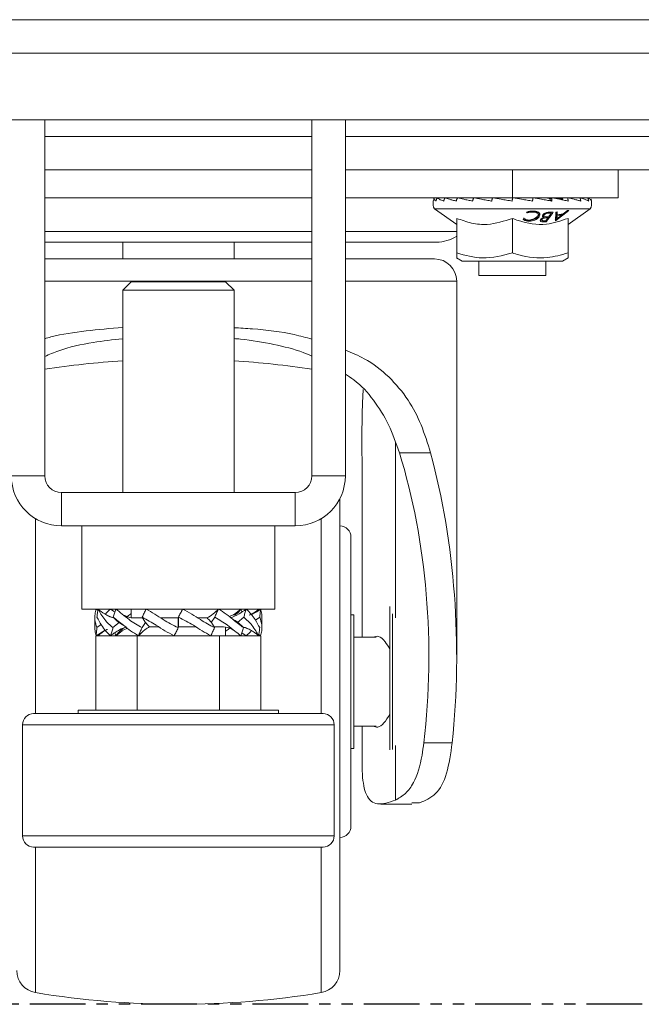
# Model space of a CAD drawing. Units: inches. Extents: x -2295 to 50190, y -5022 to 7606.
# Drawn here: x 1082 to 1138, y -1350 to -1261 of the extents above; entities that cross this region are included whole.
import ezdxf

# ---------------------------------------------------------------- set-up
doc = ezdxf.new("R2010")
doc.units = ezdxf.units.IN
doc.header["$LTSCALE"] = 2
doc.header["$MEASUREMENT"] = 0
doc.linetypes.add('PHANTOM', pattern=[2.5, 1.25, -0.25, 0.25, -0.25, 0.25, -0.25])
doc.layers.add('M-OBJECT-DETAILS', color=7, linetype='Continuous', lineweight=13)
doc.layers.add('M-OBJECT-FRAME', color=7, linetype='Continuous', lineweight=15)

msp = doc.modelspace()

# ---------------------------------------------------------------- linework, layer by layer
at = {"layer": 'M-OBJECT-DETAILS', "color": 1, "linetype": 'PHANTOM', "lineweight": -3, "ltscale": 2}
msp.add_line((3117.961, -1349.782), (48.579, -1349.782), dxfattribs=at)
at = {"layer": 'M-OBJECT-FRAME', "linetype": 'Continuous'}
for p, q in [((2082.301, -1261.282), (1027.301, -1261.282)), ((1036.301, -1264.282), (2072.301, -1264.282)), ((1041.301, -1270.282), (2067.301, -1270.282)), ((1084.301, -1270.282), (1084.301, -1302.282)), ((1108.301, -1302.282), (1108.301, -1270.282)), ((1111.301, -1302.282), (1111.301, -1270.282)), ((1084.301, -1271.782), (1108.301, -1271.782)), ((1111.301, -1271.782), (1997.301, -1271.782)), ((1084.301, -1274.782), (1108.301, -1274.782)), ((1111.301, -1274.782), (1997.301, -1274.782)), ((1126.301, -1277.282), (1126.301, -1274.782)), ((1135.801, -1277.282), (1135.801, -1274.782)), ((1084.301, -1277.282), (1108.301, -1277.282)), ((1111.301, -1277.282), (1126.301, -1277.282)), ((1126.301, -1277.282), (1135.801, -1277.282)), ((1126.339, -1277.282), (1126.365, -1277.282)), ((1128.147, -1277.282), (1128.172, -1277.282)), ((1129.301, -1277.31), (1129.301, -1277.282)), ((1129.378, -1277.296), (1129.301, -1277.307)), ((1129.835, -1277.58), (1129.768, -1277.517)), ((1129.829, -1277.282), (1129.852, -1277.282)), ((1131.271, -1277.282), (1131.289, -1277.282)), ((1132.374, -1277.282), (1132.387, -1277.282)), ((1133.064, -1277.282), (1133.07, -1277.282)), ((1119.31, -1278.282), (1121.301, -1279.682)), ((1119.31, -1278.282), (1129.797, -1278.282)), ((1127.586, -1278.578), (1127.582, -1278.586)), ((1127.582, -1278.586), (1127.648, -1278.649)), ((1127.643, -1278.634), (1127.582, -1278.586)), ((1127.643, -1278.634), (1127.648, -1278.649)), ((1128.209, -1278.49), (1128.239, -1278.576)), ((1128.632, -1278.783), (1128.585, -1278.65)), ((1129.078, -1278.751), (1129.135, -1278.912)), ((1129.124, -1278.743), (1129.154, -1278.829)), ((1129.603, -1278.589), (1129.633, -1278.675)), ((1129.977, -1278.58), (1129.628, -1278.587)), ((1129.633, -1278.675), (1129.798, -1278.672)), ((1129.768, -1278.584), (1129.798, -1278.672)), ((1129.808, -1278.583), (1129.781, -1278.622)), ((1129.797, -1278.282), (1133.292, -1278.282)), ((1130.206, -1278.568), (1130.167, -1279.361)), ((1130.183, -1279.359), (1131.366, -1278.439)), ((1130.329, -1278.56), (1130.206, -1278.568)), ((1130.276, -1278.789), (1130.27, -1279.118)), ((1130.308, -1278.789), (1130.276, -1278.789)), ((1130.276, -1278.789), (1130.314, -1278.899)), ((1130.279, -1278.563), (1130.277, -1278.7)), ((1130.277, -1278.7), (1130.318, -1278.818)), ((1130.318, -1278.818), (1130.329, -1278.56)), ((1130.881, -1278.744), (1130.318, -1278.818)), ((1131.366, -1278.439), (1130.396, -1279.119)), ((1130.74, -1278.789), (1130.54, -1278.789)), ((1130.74, -1278.789), (1130.758, -1278.84)), ((1131.267, -1278.444), (1130.881, -1278.744)), ((1131.38, -1278.424), (1131.267, -1278.444)), ((1131.301, -1279.682), (1133.292, -1278.282)), ((1131.366, -1278.439), (1131.38, -1278.424)), ((1121.301, -1282.246), (1121.301, -1279.138)), ((1126.301, -1282.246), (1126.301, -1279.138)), ((1127.332, -1279.084), (1127.264, -1279.222)), ((1127.628, -1279.308), (1127.652, -1279.378)), ((1128.645, -1278.86), (1128.697, -1279.007)), ((1128.905, -1279.174), (1128.951, -1279.303)), ((1128.939, -1279.149), (1128.969, -1279.233)), ((1129.075, -1278.889), (1129.132, -1279.052)), ((1129.079, -1279.355), (1129.112, -1279.449)), ((1129.112, -1279.449), (1129.362, -1279.441)), ((1129.158, -1278.942), (1129.123, -1278.945)), ((1129.31, -1279.357), (1129.154, -1279.361)), ((1129.326, -1279.336), (1129.362, -1279.441)), ((1129.399, -1278.995), (1129.43, -1279.083)), ((1129.43, -1279.083), (1129.507, -1279.081)), ((1129.477, -1278.994), (1129.507, -1279.081)), ((1129.516, -1278.994), (1129.49, -1279.031)), ((1129.57, -1278.992), (1129.494, -1278.994)), ((1130.295, -1279.19), (1130.158, -1279.286)), ((1130.167, -1279.361), (1130.183, -1279.359)), ((1130.169, -1279.319), (1130.183, -1279.359)), ((1130.27, -1279.118), (1130.297, -1279.195)), ((1130.758, -1278.84), (1130.297, -1279.195)), ((1130.297, -1279.195), (1130.314, -1278.899)), ((1130.314, -1278.899), (1130.758, -1278.84)), ((1131.301, -1282.246), (1131.301, -1279.138)), ((1084.301, -1280.315), (1096.301, -1280.315)), ((1096.301, -1280.315), (1108.301, -1280.315)), ((1111.301, -1280.315), (1121.301, -1280.315)), ((1108.301, -1281.282), (1084.301, -1281.282)), ((1091.301, -1281.282), (1091.301, -1282.782)), ((1101.301, -1282.782), (1101.301, -1281.282)), ((1119.47, -1281.282), (1111.301, -1281.282)), ((1121.301, -1282.246), (1121.301, -1282.661)), ((1084.301, -1282.782), (1108.301, -1282.782)), ((1111.301, -1282.782), (1119.301, -1282.782)), ((1121.288, -1282.685), (1121.801, -1282.982)), ((1121.801, -1282.982), (1128.551, -1282.982)), ((1123.301, -1282.982), (1123.301, -1284.282)), ((1128.551, -1282.982), (1130.801, -1282.982)), ((1129.301, -1284.282), (1129.301, -1282.982)), ((1130.801, -1282.982), (1131.315, -1282.685)), ((1108.301, -1284.782), (1084.301, -1284.782)), ((1092.051, -1284.852), (1091.301, -1285.602)), ((1092.051, -1284.852), (1100.551, -1284.852)), ((1101.301, -1285.602), (1100.551, -1284.852)), ((1121.301, -1284.782), (1111.301, -1284.782)), ((1121.301, -1318.533), (1121.301, -1284.782)), ((1123.301, -1284.282), (1129.301, -1284.282)), ((1091.301, -1285.602), (1091.301, -1303.782)), ((1096.301, -1285.602), (1091.301, -1285.602)), ((1101.301, -1285.602), (1096.301, -1285.602)), ((1101.301, -1303.782), (1101.301, -1285.602)), ((1115.801, -1315.035), (1115.801, -1299.294)), ((1118.954, -1300.214), (1116.161, -1300.214)), ((1112.801, -1316.782), (1112.801, -1301.104)), ((1081.301, -1302.282), (1084.301, -1302.282)), ((1108.301, -1302.282), (1111.301, -1302.282)), ((1085.801, -1303.782), (1085.801, -1306.782)), ((1085.801, -1303.782), (1106.801, -1303.782)), ((1106.801, -1306.782), (1106.801, -1303.782)), ((1110.801, -1304.343), (1110.801, -1346.755)), ((1083.475, -1306.134), (1083.475, -1323.652)), ((1109.128, -1323.652), (1109.128, -1306.134)), ((1085.801, -1306.782), (1106.801, -1306.782)), ((1087.626, -1306.782), (1087.626, -1314.262)), ((1104.976, -1314.262), (1104.976, -1306.782)), ((1111.801, -1307.782), (1111.801, -1333.782)), ((1115.301, -1320.782), (1115.301, -1314.032)), ((1087.626, -1314.262), (1101.046, -1314.262)), ((1088.801, -1315.001), (1088.801, -1315.912)), ((1089.07, -1314.359), (1088.914, -1314.262)), ((1090.53, -1314.477), (1090.209, -1314.262)), ((1092.051, -1314.262), (1092.051, -1315.018)), ((1092.512, -1315.057), (1093.06, -1315.057)), ((1094.929, -1315.056), (1094.691, -1315.037)), ((1094.878, -1315.057), (1096.292, -1315.057)), ((1096.292, -1315.057), (1096.292, -1315.857)), ((1096.292, -1315.057), (1096.31, -1315.057)), ((1096.31, -1315.857), (1096.31, -1315.057)), ((1096.514, -1314.62), (1096.681, -1314.262)), ((1098.067, -1315.057), (1098.875, -1315.057)), ((1098.875, -1315.057), (1098.891, -1315.057)), ((1099.566, -1314.985), (1099.263, -1315.457)), ((1101.26, -1314.771), (1100.879, -1314.928)), ((1101.046, -1314.262), (1104.976, -1314.262)), ((1102.172, -1314.985), (1101.627, -1315.457)), ((1102.01, -1314.519), (1101.921, -1314.262)), ((1103.616, -1314.985), (1103.224, -1315.257)), ((1103.801, -1315.912), (1103.801, -1315.001)), ((1112.051, -1314.782), (1111.801, -1314.782)), ((1112.051, -1314.782), (1112.051, -1326.782)), ((1115.549, -1314.686), (1115.549, -1326.878)), ((1088.987, -1315.928), (1089.379, -1315.656)), ((1090.431, -1315.928), (1090.975, -1315.457)), ((1091.343, -1316.142), (1091.723, -1315.985)), ((1093.037, -1315.928), (1093.34, -1315.457)), ((1093.712, -1315.857), (1093.728, -1315.857)), ((1093.728, -1315.857), (1094.535, -1315.857)), ((1096.292, -1315.857), (1096.31, -1315.857)), ((1096.31, -1315.857), (1097.725, -1315.857)), ((1097.674, -1315.857), (1097.912, -1315.876)), ((1099.543, -1315.857), (1100.09, -1315.857)), ((1100.551, -1316.652), (1100.551, -1315.895)), ((1088.882, -1316.652), (1088.882, -1323.352)), ((1088.882, -1316.652), (1092.592, -1316.652)), ((1088.914, -1316.652), (1089.729, -1316.159)), ((1090.595, -1316.4), (1090.682, -1316.652)), ((1092.592, -1316.652), (1092.592, -1323.352)), ((1092.592, -1316.652), (1100.011, -1316.652)), ((1100.011, -1316.652), (1100.011, -1323.352)), ((1100.011, -1316.652), (1103.72, -1316.652)), ((1102.394, -1316.652), (1102.008, -1316.4)), ((1103.688, -1316.652), (1103.532, -1316.557)), ((1103.72, -1316.652), (1103.72, -1323.352)), ((1114.07, -1316.782), (1112.051, -1316.782)), ((1115.301, -1326.897), (1115.301, -1320.782)), ((1083.301, -1323.652), (1109.301, -1323.652)), ((1087.301, -1323.352), (1087.301, -1323.652)), ((1087.301, -1323.352), (1105.301, -1323.352)), ((1105.301, -1323.652), (1105.301, -1323.352)), ((1082.301, -1324.652), (1082.301, -1334.652)), ((1110.301, -1324.652), (1082.301, -1324.652)), ((1110.301, -1334.652), (1110.301, -1324.652)), ((1112.051, -1324.782), (1114.07, -1324.782)), ((1112.801, -1327.824), (1112.801, -1324.782)), ((1115.801, -1331.426), (1115.801, -1326.528)), ((1120.898, -1326.282), (1118.352, -1326.282)), ((1111.801, -1326.782), (1112.051, -1326.782)), ((1114.498, -1331.782), (1117.264, -1331.782)), ((1117.968, -1331.675), (1117.264, -1331.66)), ((1082.301, -1334.652), (1110.301, -1334.652)), ((1109.301, -1335.652), (1083.301, -1335.652)), ((1083.475, -1335.652), (1083.475, -1348.728)), ((1109.128, -1348.728), (1109.128, -1335.652))]:
    msp.add_line(p, q, dxfattribs=at)
for centre, radius, start, end in [((1120.176, -1277.782), 1, 168.58121, 210), ((1120.176, -1277.782), 1, 159.88471, 168.58121), ((1132.426, -1277.782), 1, 330, 11.38944), ((1132.426, -1277.782), 1, 11.38944, 21.35477), ((1119.47, -1277.982), 3.3, 270, 303.70802), ((1119.301, -1284.782), 2, 0, 90), ((1096.301, -1370.412), 78.63, 93.64584, 98.77841), ((1096.301, -1370.412), 78.63, 81.22159, 86.35416), ((1085.801, -1302.282), 4.5, 180, 270), ((1085.801, -1302.282), 1.5, 180, 270), ((1106.801, -1302.282), 4.5, 270, 0), ((1106.801, -1302.282), 1.5, 270, 0), ((1110.801, -1307.782), 1, 0, 90), ((1083.301, -1324.652), 1, 90, 180), ((1109.301, -1324.652), 1, 0, 90), ((1110.801, -1333.782), 1, 270, 0), ((1083.301, -1334.652), 1, 180, 270), ((1109.301, -1334.652), 1, 270, 0), ((1083.801, -1346.755), 2, 180, 260.61187), ((1108.801, -1346.755), 2, 279.38813, 0), ((1096.301, -1271.152), 78.63, 260.61187, 279.38813)]:
    msp.add_arc(centre, radius, start, end, dxfattribs=at)
for major_axis, start_param, end_param in [((0, 38.971), 4.512223, 5.201744), ((0, 43.301), 4.532471, 5.149199)]:
    msp.add_ellipse((1096.301, -1318.533), major_axis=major_axis, ratio=0.57735, start_param=start_param, end_param=end_param, dxfattribs=at)
for points, knots in [([(1119.31, -1277.282), (1119.297, -1277.306), (1119.277, -1277.344), (1119.253, -1277.396), (1119.243, -1277.424), (1119.238, -1277.438)], [0, 0, 0, 0, 0.493355, 0.739901, 1, 1, 1, 1]), ([(1119.433, -1277.58), (1119.4, -1277.554), (1119.334, -1277.502), (1119.275, -1277.404), (1119.297, -1277.328), (1119.311, -1277.282)], [0, 0, 0, 0, 0.281438, 0.562883, 1, 1, 1, 1]), ([(1119.558, -1277.282), (1119.544, -1277.306), (1119.521, -1277.344), (1119.49, -1277.409), (1119.467, -1277.466), (1119.447, -1277.528), (1119.438, -1277.563), (1119.433, -1277.58)], [0, 0, 0, 0, 0.2661185, 0.399102, 0.6652467, 0.8323667, 1, 1, 1, 1]), ([(1120.138, -1277.58), (1120.064, -1277.554), (1119.916, -1277.502), (1119.707, -1277.404), (1119.619, -1277.328), (1119.565, -1277.282)], [0, 0, 0, 0, 0.2814283, 0.5628797, 1, 1, 1, 1]), ([(1120.266, -1277.282), (1120.251, -1277.306), (1120.229, -1277.344), (1120.197, -1277.409), (1120.173, -1277.466), (1120.152, -1277.528), (1120.143, -1277.563), (1120.138, -1277.58)], [0, 0, 0, 0, 0.266137, 0.399114, 0.665277, 0.832364, 1, 1, 1, 1]), ([(1121.263, -1277.58), (1121.153, -1277.554), (1120.933, -1277.502), (1120.588, -1277.404), (1120.396, -1277.328), (1120.279, -1277.282)], [0, 0, 0, 0, 0.281416, 0.5628703, 1, 1, 1, 1]), ([(1121.385, -1277.282), (1121.371, -1277.306), (1121.349, -1277.344), (1121.319, -1277.409), (1121.297, -1277.466), (1121.276, -1277.528), (1121.267, -1277.563), (1121.263, -1277.58)], [0, 0, 0, 0, 0.266135, 0.399116, 0.665258, 0.832372, 1, 1, 1, 1]), ([(1122.731, -1277.58), (1122.592, -1277.554), (1122.315, -1277.502), (1121.858, -1277.404), (1121.575, -1277.328), (1121.403, -1277.282)], [0, 0, 0, 0, 0.2814287, 0.562877, 1, 1, 1, 1]), ([(1122.839, -1277.282), (1122.826, -1277.306), (1122.808, -1277.344), (1122.781, -1277.409), (1122.761, -1277.466), (1122.743, -1277.528), (1122.735, -1277.563), (1122.731, -1277.58)], [0, 0, 0, 0, 0.266156, 0.399121, 0.665276, 0.832392, 1, 1, 1, 1]), ([(1124.442, -1277.58), (1124.285, -1277.554), (1123.97, -1277.502), (1123.431, -1277.404), (1123.077, -1277.328), (1122.861, -1277.282)], [0, 0, 0, 0, 0.281427, 0.562875, 1, 1, 1, 1]), ([(1124.528, -1277.282), (1124.519, -1277.306), (1124.504, -1277.344), (1124.483, -1277.409), (1124.467, -1277.466), (1124.453, -1277.528), (1124.446, -1277.563), (1124.442, -1277.58)], [0, 0, 0, 0, 0.266152, 0.399129, 0.665287, 0.832386, 1, 1, 1, 1]), ([(1126.28, -1277.58), (1126.115, -1277.554), (1125.783, -1277.502), (1125.2, -1277.404), (1124.798, -1277.328), (1124.553, -1277.282)], [0, 0, 0, 0, 0.28143, 0.562879, 1, 1, 1, 1]), ([(1126.339, -1277.282), (1126.333, -1277.306), (1126.323, -1277.344), (1126.309, -1277.409), (1126.298, -1277.466), (1126.288, -1277.528), (1126.283, -1277.563), (1126.28, -1277.58)], [0, 0, 0, 0, 0.266127, 0.39912, 0.665253, 0.83238, 1, 1, 1, 1]), ([(1128.12, -1277.58), (1127.957, -1277.554), (1127.632, -1277.502), (1127.044, -1277.404), (1126.622, -1277.328), (1126.365, -1277.282)], [0, 0, 0, 0, 0.281438, 0.562883, 1, 1, 1, 1]), ([(1128.147, -1277.282), (1128.145, -1277.306), (1128.141, -1277.344), (1128.134, -1277.409), (1128.129, -1277.466), (1128.124, -1277.528), (1128.121, -1277.563), (1128.12, -1277.58)], [0, 0, 0, 0, 0.266158, 0.399126, 0.665264, 0.832376, 1, 1, 1, 1]), ([(1129.835, -1277.58), (1129.687, -1277.554), (1129.39, -1277.502), (1128.837, -1277.404), (1128.424, -1277.328), (1128.172, -1277.282)], [0, 0, 0, 0, 0.281428, 0.562869, 1, 1, 1, 1]), ([(1129.301, -1277.296), (1129.407, -1277.312), (1129.579, -1277.339), (1129.734, -1277.356), (1129.795, -1277.363)], [0, 0, 0, 0, 0.611742, 1, 1, 1, 1]), ([(1129.718, -1277.282), (1129.711, -1277.321), (1129.698, -1277.4), (1129.684, -1277.479), (1129.677, -1277.518)], [0, 0, 0, 0, 0.500977, 1, 1, 1, 1]), ([(1129.829, -1277.282), (1129.831, -1277.306), (1129.833, -1277.344), (1129.835, -1277.409), (1129.836, -1277.466), (1129.836, -1277.528), (1129.836, -1277.563), (1129.835, -1277.58)], [0, 0, 0, 0, 0.266145, 0.399126, 0.665262, 0.832383, 1, 1, 1, 1]), ([(1131.31, -1277.58), (1131.186, -1277.554), (1130.937, -1277.502), (1130.458, -1277.404), (1130.081, -1277.328), (1129.852, -1277.282)], [0, 0, 0, 0, 0.281439, 0.562884, 1, 1, 1, 1]), ([(1130.232, -1277.296), (1130.311, -1277.312), (1130.471, -1277.345), (1130.676, -1277.376), (1130.788, -1277.392), (1130.841, -1277.4)], [0, 0, 0, 0, 0.340186, 0.684444, 1, 1, 1, 1]), ([(1130.855, -1277.317), (1130.826, -1277.326), (1130.758, -1277.346), (1130.672, -1277.359), (1130.621, -1277.367)], [0, 0, 0, 0, 0.417993, 1, 1, 1, 1]), ([(1131.271, -1277.282), (1131.276, -1277.306), (1131.284, -1277.344), (1131.294, -1277.409), (1131.302, -1277.466), (1131.307, -1277.528), (1131.309, -1277.563), (1131.31, -1277.58)], [0, 0, 0, 0, 0.266135, 0.399116, 0.66528, 0.832367, 1, 1, 1, 1]), ([(1132.443, -1277.58), (1132.352, -1277.554), (1132.169, -1277.502), (1131.795, -1277.404), (1131.481, -1277.328), (1131.29, -1277.282)], [0, 0, 0, 0, 0.281422, 0.562869, 1, 1, 1, 1]), ([(1132.374, -1277.282), (1132.383, -1277.306), (1132.396, -1277.344), (1132.414, -1277.409), (1132.426, -1277.466), (1132.437, -1277.528), (1132.441, -1277.563), (1132.443, -1277.58)], [0, 0, 0, 0, 0.26612, 0.399085, 0.665242, 0.832358, 1, 1, 1, 1]), ([(1133.158, -1277.58), (1133.106, -1277.554), (1133.001, -1277.502), (1132.758, -1277.404), (1132.527, -1277.328), (1132.387, -1277.282)], [0, 0, 0, 0, 0.281434, 0.562873, 1, 1, 1, 1]), ([(1133.064, -1277.282), (1133.075, -1277.306), (1133.093, -1277.344), (1133.117, -1277.409), (1133.134, -1277.466), (1133.149, -1277.528), (1133.155, -1277.563), (1133.158, -1277.58)], [0, 0, 0, 0, 0.266125, 0.399103, 0.665263, 0.832384, 1, 1, 1, 1]), ([(1133.406, -1277.58), (1133.396, -1277.554), (1133.376, -1277.502), (1133.28, -1277.404), (1133.15, -1277.328), (1133.07, -1277.282)], [0, 0, 0, 0, 0.281426, 0.56287, 1, 1, 1, 1]), ([(1133.357, -1277.418), (1133.365, -1277.437), (1133.378, -1277.473), (1133.394, -1277.528), (1133.402, -1277.563), (1133.406, -1277.58)], [0, 0, 0, 0, 0.364591, 0.68179, 1, 1, 1, 1]), ([(1128.302, -1278.489), (1128.209, -1278.483), (1128.023, -1278.471), (1127.767, -1278.514), (1127.631, -1278.562), (1127.586, -1278.578)], [0, 0, 0, 0, 0.397739, 0.798455, 1, 1, 1, 1]), ([(1128.209, -1278.49), (1128.103, -1278.498), (1127.912, -1278.513), (1127.725, -1278.597), (1127.643, -1278.634)], [0, 0, 0, 0, 0.558763, 1, 1, 1, 1]), ([(1127.648, -1278.649), (1127.695, -1278.633), (1127.814, -1278.595), (1128.024, -1278.562), (1128.168, -1278.571), (1128.239, -1278.576)], [0, 0, 0, 0, 0.249549, 0.627967, 1, 1, 1, 1]), ([(1128.572, -1278.655), (1128.561, -1278.623), (1128.536, -1278.556), (1128.398, -1278.5), (1128.272, -1278.493), (1128.209, -1278.49)], [0, 0, 0, 0, 0.306512, 0.652979, 1, 1, 1, 1]), ([(1128.239, -1278.576), (1128.314, -1278.589), (1128.453, -1278.612), (1128.587, -1278.696), (1128.651, -1278.799), (1128.638, -1278.906), (1128.597, -1278.97), (1128.582, -1278.993)], [0, 0, 0, 0, 0.251124, 0.462103, 0.672891, 0.884324, 1, 1, 1, 1]), ([(1128.748, -1278.69), (1128.717, -1278.652), (1128.657, -1278.577), (1128.486, -1278.516), (1128.357, -1278.497), (1128.302, -1278.489)], [0, 0, 0, 0, 0.362179, 0.725415, 1, 1, 1, 1]), ([(1128.715, -1278.69), (1128.717, -1278.698), (1128.726, -1278.749), (1128.682, -1278.809), (1128.645, -1278.86)], [0, 0, 0, 0, 0.163969, 1, 1, 1, 1]), ([(1128.697, -1279.007), (1128.715, -1278.979), (1128.767, -1278.898), (1128.79, -1278.787), (1128.759, -1278.716), (1128.748, -1278.69)], [0, 0, 0, 0, 0.251547, 0.724886, 1, 1, 1, 1]), ([(1129.628, -1278.587), (1129.565, -1278.59), (1129.458, -1278.595), (1129.294, -1278.643), (1129.165, -1278.705), (1129.08, -1278.77), (1129.047, -1278.811), (1129.037, -1278.825)], [0, 0, 0, 0, 0.290986, 0.494111, 0.697353, 0.89882, 1, 1, 1, 1]), ([(1129.154, -1278.829), (1129.169, -1278.812), (1129.199, -1278.778), (1129.274, -1278.735), (1129.359, -1278.702), (1129.486, -1278.677), (1129.573, -1278.676), (1129.633, -1278.675)], [0, 0, 0, 0, 0.1551346, 0.3108917, 0.4714863, 0.6349752, 1, 1, 1, 1]), ([(1129.362, -1279.441), (1129.541, -1279.19), (1129.746, -1278.903), (1129.951, -1278.616), (1129.977, -1278.58)], [0, 0, 0, 0, 0.8728461, 1, 1, 1, 1]), ([(1129.798, -1278.672), (1129.789, -1278.685), (1129.713, -1278.792), (1129.637, -1278.899), (1129.57, -1278.992)], [0, 0, 0, 0, 0.123353, 1, 1, 1, 1]), ([(1121.301, -1279.138), (1121.741, -1279.296), (1122.634, -1279.617), (1124.354, -1279.779), (1125.558, -1279.382), (1126.301, -1279.138)], [0, 0, 0, 0, 0.270332, 0.5497096, 1, 1, 1, 1]), ([(1126.301, -1279.138), (1126.48, -1279.207), (1127.458, -1279.585), (1129.203, -1279.855), (1130.66, -1279.357), (1131.301, -1279.138)], [0, 0, 0, 0, 0.111142, 0.608504, 1, 1, 1, 1]), ([(1127.264, -1279.222), (1127.316, -1279.26), (1127.419, -1279.334), (1127.575, -1279.363), (1127.652, -1279.378)], [0, 0, 0, 0, 0.509743, 1, 1, 1, 1]), ([(1127.628, -1279.308), (1127.577, -1279.307), (1127.495, -1279.304), (1127.395, -1279.284), (1127.321, -1279.258), (1127.283, -1279.234), (1127.264, -1279.222)], [0, 0, 0, 0, 0.339837, 0.559892, 0.779915, 1, 1, 1, 1]), ([(1127.723, -1279.293), (1127.678, -1279.284), (1127.562, -1279.264), (1127.413, -1279.195), (1127.358, -1279.119), (1127.332, -1279.084)], [0, 0, 0, 0, 0.256339, 0.651611, 1, 1, 1, 1]), ([(1128.645, -1278.86), (1128.586, -1278.928), (1128.466, -1279.063), (1128.168, -1279.211), (1127.876, -1279.297), (1127.71, -1279.305), (1127.628, -1279.308)], [0, 0, 0, 0, 0.279515, 0.559071, 0.779379, 1, 1, 1, 1]), ([(1127.652, -1279.378), (1127.748, -1279.386), (1127.925, -1279.4), (1128.201, -1279.34), (1128.441, -1279.239), (1128.608, -1279.118), (1128.673, -1279.037), (1128.697, -1279.007)], [0, 0, 0, 0, 0.243415, 0.450855, 0.657834, 0.874232, 1, 1, 1, 1]), ([(1128.582, -1278.993), (1128.546, -1279.035), (1128.474, -1279.118), (1128.295, -1279.219), (1128.092, -1279.282), (1127.895, -1279.308), (1127.776, -1279.297), (1127.723, -1279.293)], [0, 0, 0, 0, 0.213416, 0.427936, 0.625544, 0.83268, 1, 1, 1, 1]), ([(1128.85, -1279.232), (1128.834, -1279.263), (1128.803, -1279.321), (1128.83, -1279.39), (1128.902, -1279.435), (1129.005, -1279.449), (1129.08, -1279.449), (1129.112, -1279.449)], [0, 0, 0, 0, 0.23355, 0.434989, 0.610241, 0.837902, 1, 1, 1, 1]), ([(1128.942, -1279.279), (1128.926, -1279.279), (1128.884, -1279.278), (1128.858, -1279.263), (1128.842, -1279.253)], [0, 0, 0, 0, 0.379715, 1, 1, 1, 1]), ([(1129.132, -1279.052), (1129.083, -1279.07), (1128.992, -1279.103), (1128.899, -1279.172), (1128.864, -1279.215), (1128.85, -1279.232)], [0, 0, 0, 0, 0.408655, 0.759361, 1, 1, 1, 1]), ([(1129.154, -1279.361), (1129.11, -1279.36), (1129.044, -1279.359), (1128.975, -1279.336), (1128.947, -1279.307), (1128.947, -1279.27), (1128.962, -1279.245), (1128.969, -1279.233)], [0, 0, 0, 0, 0.354715, 0.530406, 0.707887, 0.860606, 1, 1, 1, 1]), ([(1128.969, -1279.233), (1128.983, -1279.217), (1129.011, -1279.184), (1129.081, -1279.143), (1129.16, -1279.112), (1129.283, -1279.086), (1129.369, -1279.084), (1129.43, -1279.083)], [0, 0, 0, 0, 0.154517, 0.30999, 0.458959, 0.616176, 1, 1, 1, 1]), ([(1129.037, -1278.825), (1129.021, -1278.854), (1128.991, -1278.906), (1129.002, -1278.976), (1129.052, -1279.025), (1129.106, -1279.043), (1129.132, -1279.052)], [0, 0, 0, 0, 0.284712, 0.527164, 0.770147, 1, 1, 1, 1]), ([(1129.259, -1278.986), (1129.224, -1278.977), (1129.168, -1278.962), (1129.13, -1278.915), (1129.129, -1278.871), (1129.147, -1278.841), (1129.154, -1278.829)], [0, 0, 0, 0, 0.368157, 0.605497, 0.844032, 1, 1, 1, 1]), ([(1129.494, -1278.994), (1129.473, -1278.995), (1129.433, -1278.995), (1129.353, -1278.995), (1129.296, -1278.99), (1129.259, -1278.986)], [0, 0, 0, 0, 0.250311, 0.50053, 1, 1, 1, 1]), ([(1129.507, -1279.081), (1129.5, -1279.091), (1129.434, -1279.183), (1129.369, -1279.275), (1129.31, -1279.357)], [0, 0, 0, 0, 0.109902, 1, 1, 1, 1]), ([(1126.301, -1282.246), (1125.408, -1282.479), (1123.737, -1282.915), (1122.075, -1282.459), (1121.301, -1282.246)], [0, 0, 0, 0, 0.534716, 1, 1, 1, 1]), ([(1131.301, -1282.246), (1130.688, -1282.419), (1129.241, -1282.827), (1127.518, -1282.63), (1126.498, -1282.308), (1126.301, -1282.246)], [0, 0, 0, 0, 0.372589, 0.879094, 1, 1, 1, 1]), ([(1131.301, -1282.661), (1131.301, -1282.672), (1131.301, -1282.821), (1131.301, -1282.523), (1131.301, -1282.246)], [0, 0, 0, 0, 0.069779, 1, 1, 1, 1]), ([(1084.301, -1289.961), (1084.487, -1289.906), (1085.632, -1289.567), (1087.979, -1289.226), (1090.2, -1289.036), (1091.301, -1288.942)], [0, 0, 0, 0, 0.0887319, 0.548416, 1, 1, 1, 1]), ([(1101.301, -1288.969), (1101.857, -1289), (1103.731, -1289.104), (1106.126, -1289.401), (1107.778, -1289.852), (1108.301, -1289.995)], [0, 0, 0, 0, 0.223554, 0.753857, 1, 1, 1, 1]), ([(1091.301, -1289.954), (1090.415, -1290.056), (1088.408, -1290.287), (1086.035, -1290.803), (1084.713, -1291.37), (1084.301, -1291.546)], [0, 0, 0, 0, 0.352938, 0.798646, 1, 1, 1, 1]), ([(1108.301, -1291.528), (1108.044, -1291.414), (1107.001, -1290.948), (1104.844, -1290.45), (1102.736, -1290.055), (1101.498, -1289.962), (1101.301, -1289.947)], [0, 0, 0, 0, 0.127257, 0.5165995, 0.9231186, 1, 1, 1, 1]), ([(1111.301, -1290.996), (1111.883, -1291.231), (1113.372, -1291.832), (1115.259, -1293.328), (1116.948, -1295.331), (1118.164, -1297.646), (1118.691, -1299.358), (1118.954, -1300.214)], [0, 0, 0, 0, 0.145614, 0.372412, 0.599199, 0.799562, 1, 1, 1, 1]), ([(1116.161, -1300.214), (1115.858, -1299.349), (1115.252, -1297.62), (1113.874, -1295.436), (1112.555, -1293.939), (1111.561, -1293.309), (1111.301, -1293.144)], [0, 0, 0, 0, 0.297848, 0.595536, 0.894235, 1, 1, 1, 1]), ([(1112.801, -1301.104), (1112.787, -1298.996), (1112.772, -1296.767), (1112.897, -1294.642), (1112.904, -1294.527)], [0, 0, 0, 0, 0.945968, 1, 1, 1, 1]), ([(1088.914, -1314.262), (1088.876, -1314.404), (1088.799, -1314.689), (1088.787, -1315.326), (1088.911, -1315.698), (1088.987, -1315.928)], [0, 0, 0, 0, 0.276063, 0.551668, 1, 1, 1, 1]), ([(1088.992, -1314.985), (1088.999, -1314.922), (1089.012, -1314.797), (1089.041, -1314.555), (1089.067, -1314.378), (1089.083, -1314.262)], [0, 0, 0, 0, 0.256072, 0.512146, 1, 1, 1, 1]), ([(1090.209, -1316.652), (1090.053, -1316.509), (1089.744, -1316.224), (1089.322, -1315.587), (1089.118, -1315.215), (1088.992, -1314.985)], [0, 0, 0, 0, 0.276068, 0.551671, 1, 1, 1, 1]), ([(1089.083, -1314.262), (1089.169, -1314.404), (1089.339, -1314.689), (1089.741, -1315.326), (1090.167, -1315.698), (1090.431, -1315.928)], [0, 0, 0, 0, 0.276066, 0.551669, 1, 1, 1, 1]), ([(1090.502, -1315.057), (1090.22, -1314.948), (1089.699, -1314.749), (1089.276, -1314.414), (1089.083, -1314.262)], [0, 0, 0, 0, 0.542798, 1, 1, 1, 1]), ([(1090.209, -1314.262), (1090.046, -1314.402), (1089.87, -1314.553), (1089.744, -1314.732), (1089.735, -1314.745)], [0, 0, 0, 0, 0.927114, 1, 1, 1, 1]), ([(1090.504, -1315.022), (1090.469, -1315.02), (1090.249, -1315.006), (1090.07, -1314.911), (1089.92, -1314.831)], [0, 0, 0, 0, 0.160746, 1, 1, 1, 1]), ([(1090.445, -1314.985), (1090.463, -1314.922), (1090.501, -1314.797), (1090.578, -1314.555), (1090.641, -1314.378), (1090.682, -1314.262)], [0, 0, 0, 0, 0.256073, 0.512146, 1, 1, 1, 1]), ([(1092.71, -1316.652), (1092.469, -1316.509), (1091.988, -1316.224), (1091.24, -1315.587), (1090.749, -1315.215), (1090.445, -1314.985)], [0, 0, 0, 0, 0.276065, 0.551665, 1, 1, 1, 1]), ([(1090.445, -1314.985), (1090.66, -1315.2), (1090.97, -1315.511), (1091.336, -1315.691), (1091.449, -1315.746)], [0, 0, 0, 0, 0.692276, 1, 1, 1, 1]), ([(1090.682, -1314.262), (1090.874, -1314.404), (1091.259, -1314.689), (1091.993, -1315.326), (1092.638, -1315.698), (1093.037, -1315.928)], [0, 0, 0, 0, 0.2760712, 0.5516684, 1, 1, 1, 1]), ([(1092.56, -1315.056), (1092.342, -1315.058), (1091.92, -1315.06), (1091.532, -1314.866), (1091.343, -1314.771)], [0, 0, 0, 0, 0.514724, 1, 1, 1, 1]), ([(1092.051, -1314.677), (1092.036, -1314.686), (1091.894, -1314.775), (1091.775, -1314.879), (1091.669, -1314.972)], [0, 0, 0, 0, 0.111113, 1, 1, 1, 1]), ([(1093.057, -1314.985), (1093.084, -1314.922), (1093.138, -1314.797), (1093.248, -1314.555), (1093.336, -1314.378), (1093.393, -1314.262)], [0, 0, 0, 0, 0.256066, 0.512143, 1, 1, 1, 1]), ([(1095.922, -1316.652), (1095.643, -1316.509), (1095.086, -1316.224), (1094.159, -1315.587), (1093.479, -1315.215), (1093.057, -1314.985)], [0, 0, 0, 0, 0.276071, 0.551674, 1, 1, 1, 1]), ([(1093.057, -1314.985), (1093.177, -1315.197), (1093.383, -1315.562), (1093.626, -1315.77), (1093.728, -1315.857)], [0, 0, 0, 0, 0.581577, 1, 1, 1, 1]), ([(1093.393, -1314.262), (1093.655, -1314.404), (1094.178, -1314.689), (1095.099, -1315.326), (1095.835, -1315.698), (1096.29, -1315.928)], [0, 0, 0, 0, 0.276064, 0.551668, 1, 1, 1, 1]), ([(1096.29, -1315.928), (1096.29, -1315.716), (1096.291, -1315.352), (1096.292, -1315.144), (1096.292, -1315.057)], [0, 0, 0, 0, 0.581579, 1, 1, 1, 1]), ([(1096.313, -1314.985), (1096.312, -1315.197), (1096.311, -1315.562), (1096.311, -1315.77), (1096.31, -1315.857)], [0, 0, 0, 0, 0.581579, 1, 1, 1, 1]), ([(1096.313, -1314.985), (1096.342, -1314.922), (1096.402, -1314.797), (1096.523, -1314.555), (1096.618, -1314.378), (1096.681, -1314.262)], [0, 0, 0, 0, 0.2560749, 0.5121537, 1, 1, 1, 1]), ([(1099.209, -1316.652), (1098.948, -1316.509), (1098.425, -1316.224), (1097.503, -1315.587), (1096.768, -1315.215), (1096.313, -1314.985)], [0, 0, 0, 0, 0.276071, 0.551668, 1, 1, 1, 1]), ([(1096.681, -1314.262), (1096.96, -1314.404), (1097.517, -1314.689), (1098.443, -1315.326), (1099.124, -1315.698), (1099.545, -1315.928)], [0, 0, 0, 0, 0.276071, 0.551667, 1, 1, 1, 1]), ([(1099.545, -1315.928), (1099.425, -1315.716), (1099.219, -1315.352), (1098.976, -1315.144), (1098.875, -1315.057)], [0, 0, 0, 0, 0.5815835, 1, 1, 1, 1]), ([(1098.891, -1315.057), (1099.067, -1314.948), (1099.392, -1314.749), (1099.736, -1314.414), (1099.893, -1314.262)], [0, 0, 0, 0, 0.542796, 1, 1, 1, 1]), ([(1099.566, -1314.985), (1099.592, -1314.922), (1099.646, -1314.797), (1099.754, -1314.555), (1099.838, -1314.378), (1099.893, -1314.262)], [0, 0, 0, 0, 0.2560756, 0.512136, 1, 1, 1, 1]), ([(1101.921, -1316.652), (1101.728, -1316.509), (1101.343, -1316.224), (1100.609, -1315.587), (1099.965, -1315.215), (1099.566, -1314.985)], [0, 0, 0, 0, 0.276073, 0.551672, 1, 1, 1, 1]), ([(1099.893, -1314.262), (1100.134, -1314.404), (1100.615, -1314.689), (1101.363, -1315.326), (1101.854, -1315.698), (1102.158, -1315.928)], [0, 0, 0, 0, 0.276066, 0.551665, 1, 1, 1, 1]), ([(1100.959, -1315.057), (1101.226, -1314.948), (1101.718, -1314.749), (1102.182, -1314.414), (1102.394, -1314.262)], [0, 0, 0, 0, 0.542811, 1, 1, 1, 1]), ([(1101.921, -1314.262), (1101.732, -1314.402), (1101.516, -1314.562), (1101.279, -1314.753), (1101.25, -1314.777)], [0, 0, 0, 0, 0.87503, 1, 1, 1, 1]), ([(1101.341, -1314.81), (1101.405, -1314.773), (1101.637, -1314.639), (1101.802, -1314.42), (1101.921, -1314.262)], [0, 0, 0, 0, 0.27737, 1, 1, 1, 1]), ([(1102.172, -1314.985), (1102.191, -1314.922), (1102.228, -1314.797), (1102.301, -1314.555), (1102.357, -1314.378), (1102.394, -1314.262)], [0, 0, 0, 0, 0.256074, 0.512154, 1, 1, 1, 1]), ([(1103.519, -1316.652), (1103.434, -1316.509), (1103.263, -1316.224), (1102.862, -1315.587), (1102.436, -1315.215), (1102.172, -1314.985)], [0, 0, 0, 0, 0.276064, 0.551668, 1, 1, 1, 1]), ([(1102.394, -1314.262), (1102.549, -1314.404), (1102.859, -1314.689), (1103.28, -1315.326), (1103.484, -1315.698), (1103.611, -1315.928)], [0, 0, 0, 0, 0.2760681, 0.5516713, 1, 1, 1, 1]), ([(1102.663, -1314.806), (1102.75, -1314.77), (1103.071, -1314.637), (1103.33, -1314.42), (1103.519, -1314.262)], [0, 0, 0, 0, 0.270927, 1, 1, 1, 1]), ([(1102.801, -1314.773), (1102.868, -1314.747), (1103.187, -1314.623), (1103.467, -1314.421), (1103.688, -1314.262)], [0, 0, 0, 0, 0.207925, 1, 1, 1, 1]), ([(1103.616, -1314.985), (1103.622, -1314.922), (1103.635, -1314.797), (1103.66, -1314.555), (1103.677, -1314.378), (1103.688, -1314.262)], [0, 0, 0, 0, 0.256072, 0.512144, 1, 1, 1, 1]), ([(1103.688, -1316.652), (1103.727, -1316.509), (1103.804, -1316.224), (1103.815, -1315.587), (1103.692, -1315.215), (1103.616, -1314.985)], [0, 0, 0, 0, 0.2760633, 0.5516679, 1, 1, 1, 1]), ([(1103.688, -1314.262), (1103.73, -1314.404), (1103.798, -1314.631), (1103.793, -1314.901), (1103.791, -1315.001)], [0, 0, 0, 0, 0.627946, 1, 1, 1, 1]), ([(1088.914, -1316.652), (1088.872, -1316.509), (1088.805, -1316.282), (1088.81, -1316.012), (1088.812, -1315.912)], [0, 0, 0, 0, 0.627945, 1, 1, 1, 1]), ([(1088.987, -1315.928), (1088.98, -1315.991), (1088.967, -1316.116), (1088.943, -1316.358), (1088.926, -1316.535), (1088.914, -1316.652)], [0, 0, 0, 0, 0.256074, 0.512144, 1, 1, 1, 1]), ([(1090.209, -1316.652), (1090.477, -1316.458), (1090.943, -1316.122), (1091.435, -1315.935), (1091.644, -1315.857)], [0, 0, 0, 0, 0.577171, 1, 1, 1, 1]), ([(1090.431, -1315.928), (1090.412, -1315.991), (1090.375, -1316.116), (1090.301, -1316.358), (1090.245, -1316.535), (1090.209, -1316.652)], [0, 0, 0, 0, 0.256077, 0.512156, 1, 1, 1, 1]), ([(1090.682, -1316.652), (1090.838, -1316.458), (1091.109, -1316.122), (1091.493, -1315.935), (1091.655, -1315.857)], [0, 0, 0, 0, 0.57718, 1, 1, 1, 1]), ([(1092.71, -1316.652), (1092.909, -1316.458), (1093.254, -1316.122), (1093.576, -1315.935), (1093.712, -1315.857)], [0, 0, 0, 0, 0.5771861, 1, 1, 1, 1]), ([(1093.037, -1315.928), (1093.01, -1315.991), (1092.957, -1316.116), (1092.848, -1316.358), (1092.765, -1316.535), (1092.71, -1316.652)], [0, 0, 0, 0, 0.256079, 0.512138, 1, 1, 1, 1]), ([(1096.29, -1315.928), (1096.26, -1315.991), (1096.201, -1316.116), (1096.079, -1316.358), (1095.984, -1316.535), (1095.922, -1316.652)], [0, 0, 0, 0, 0.256078, 0.512156, 1, 1, 1, 1]), ([(1099.545, -1315.928), (1099.518, -1315.991), (1099.464, -1316.116), (1099.354, -1316.358), (1099.267, -1316.535), (1099.209, -1316.652)], [0, 0, 0, 0, 0.2560694, 0.5121449, 1, 1, 1, 1]), ([(1100.043, -1315.857), (1100.26, -1315.855), (1100.682, -1315.853), (1101.071, -1316.047), (1101.26, -1316.142)], [0, 0, 0, 0, 0.51471, 1, 1, 1, 1]), ([(1100.551, -1316.237), (1100.567, -1316.227), (1100.709, -1316.138), (1100.828, -1316.034), (1100.934, -1315.941)], [0, 0, 0, 0, 0.11111, 1, 1, 1, 1]), ([(1102.158, -1315.928), (1101.943, -1315.713), (1101.631, -1315.401), (1101.263, -1315.22), (1101.149, -1315.165)], [0, 0, 0, 0, 0.689535, 1, 1, 1, 1]), ([(1102.158, -1315.928), (1102.139, -1315.991), (1102.102, -1316.116), (1102.025, -1316.358), (1101.962, -1316.535), (1101.921, -1316.652)], [0, 0, 0, 0, 0.256073, 0.512142, 1, 1, 1, 1]), ([(1102.099, -1315.891), (1102.134, -1315.894), (1102.353, -1315.907), (1102.532, -1316.002), (1102.682, -1316.082)], [0, 0, 0, 0, 0.160724, 1, 1, 1, 1]), ([(1103.519, -1316.652), (1103.277, -1316.455), (1102.919, -1316.165), (1102.474, -1316.002), (1102.331, -1315.95)], [0, 0, 0, 0, 0.67935, 1, 1, 1, 1]), ([(1103.611, -1315.928), (1103.604, -1315.991), (1103.59, -1316.116), (1103.561, -1316.358), (1103.536, -1316.535), (1103.519, -1316.652)], [0, 0, 0, 0, 0.256074, 0.51215, 1, 1, 1, 1]), ([(1089.083, -1316.652), (1089.321, -1316.448), (1089.579, -1316.227), (1089.901, -1316.1), (1089.926, -1316.09)], [0, 0, 0, 0, 0.923235, 1, 1, 1, 1]), ([(1090.682, -1316.652), (1090.871, -1316.511), (1091.087, -1316.351), (1091.323, -1316.16), (1091.353, -1316.136)], [0, 0, 0, 0, 0.875014, 1, 1, 1, 1]), ([(1102.394, -1316.652), (1102.557, -1316.511), (1102.735, -1316.358), (1102.863, -1316.175), (1102.874, -1316.159)], [0, 0, 0, 0, 0.912296, 1, 1, 1, 1]), ([(1115.301, -1317.876), (1115.159, -1317.628), (1114.831, -1317.056), (1114.271, -1316.62), (1113.949, -1316.728), (1113.789, -1316.782)], [0, 0, 0, 0, 0.277908, 0.641098, 1, 1, 1, 1]), ([(1113.802, -1324.782), (1113.935, -1324.834), (1114.221, -1324.945), (1114.768, -1324.579), (1115.125, -1323.992), (1115.301, -1323.701)], [0, 0, 0, 0, 0.306376, 0.657065, 1, 1, 1, 1]), ([(1115.801, -1331.426), (1116.113, -1331.247), (1116.747, -1330.883), (1117.617, -1329.67), (1118.117, -1328.059), (1118.302, -1326.657), (1118.352, -1326.282)], [0, 0, 0, 0, 0.222307, 0.452786, 0.853447, 1, 1, 1, 1]), ([(1120.898, -1326.282), (1120.759, -1327.245), (1120.48, -1329.173), (1119.532, -1331.016), (1118.479, -1331.459), (1117.968, -1331.675)], [0, 0, 0, 0, 0.33972, 0.67954, 1, 1, 1, 1]), ([(1115.801, -1331.426), (1115.221, -1331.622), (1114.353, -1331.914), (1113.587, -1331.553), (1113.058, -1330.829), (1112.824, -1329.56), (1112.807, -1328.265), (1112.801, -1327.824)], [0, 0, 0, 0, 0.29461, 0.440666, 0.591829, 0.861204, 1, 1, 1, 1])]:
    msp.add_open_spline(points, degree=3, knots=knots, dxfattribs=at)

doc.saveas('drawing.dxf')
